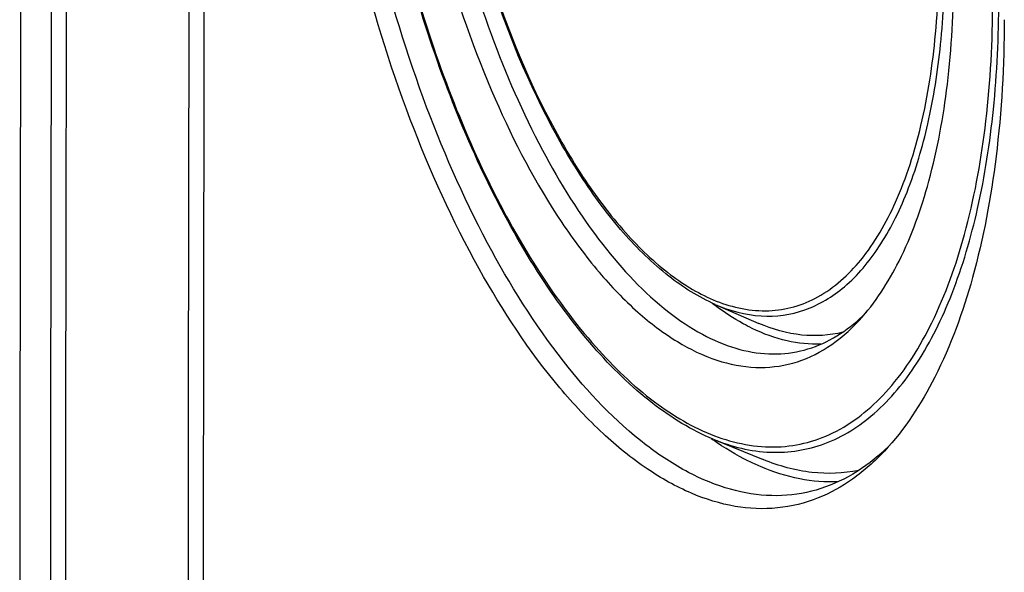
# Model space of a CAD drawing. Units: millimetres. Extents: x -3 to 844, y 0 to 594.
# Drawn here: x 160 to 174, y 454 to 462 of the extents above; entities that cross this region are included whole.
import ezdxf

# ---------------------------------------------------------------- set-up
doc = ezdxf.new("R2010")
doc.units = ezdxf.units.MM
doc.header["$LTSCALE"] = 46.255
for name, color, linetype in [('BEZUGSACHSEN', 7, 'CONTINUOUS'), ('FASEN', 7, 'CONTINUOUS'), ('RUNDUNGEN', 7, 'CONTINUOUS')]:
    doc.layers.add(name, color=color, linetype=linetype)

msp = doc.modelspace()

# ---------------------------------------------------------------- linework, layer by layer
at = {"layer": 'BEZUGSACHSEN', "color": 7, "linetype": 'CONTINUOUS'}
for p, q in [((170.20088, 457.43628), (170.19181, 457.4431)), ((170.20088, 457.43628), (170.19183, 457.44367)), ((170.20058, 457.45385), (170.83121, 457.18049)), ((170.17254, 455.50721), (170.89369, 455.21184))]:
    msp.add_line(p, q, dxfattribs=at)
for centre, radius, start, end in [((172.59396, 460.62947), 3.9904, 232.233343, 232.987954), ((172.816, 459.27448), 4.61239, 234.537893, 234.971226)]:
    msp.add_arc(centre, radius, start, end, dxfattribs=at)
for points, knots in [([(170.73536, 457.10663), (170.69025, 457.12847), (170.5042, 457.22494), (170.32843, 457.34071), (170.20088, 457.43628)], [0, 0, 0, 0, 0.23923097, 1, 1, 1, 1]), ([(172.04139, 457.05118), (171.84947, 457.00334), (171.42879, 456.97806), (171.02714, 457.09557), (170.83121, 457.18049)], [0, 0, 0, 0, 0.48084935, 1, 1, 1, 1]), ([(171.72512, 456.88002), (171.56167, 456.87349), (171.21778, 456.90952), (170.89509, 457.02929), (170.73536, 457.10663)], [0, 0, 0, 0, 0.47965229, 1, 1, 1, 1]), ([(170.85234, 455.1111), (170.79474, 455.1358), (170.55691, 455.24616), (170.33183, 455.3831), (170.16854, 455.49756)], [0, 0, 0, 0, 0.23911593, 1, 1, 1, 1]), ([(172.27188, 455.05687), (172.05115, 455.01081), (171.57456, 454.99252), (171.11772, 455.12008), (170.89369, 455.21184)], [0, 0, 0, 0, 0.4822324, 1, 1, 1, 1]), ([(171.97492, 454.89267), (171.78998, 454.88303), (171.40296, 454.91378), (171.03482, 455.03285), (170.85234, 455.1111)], [0, 0, 0, 0, 0.48258171, 1, 1, 1, 1])]:
    msp.add_open_spline(points, degree=3, knots=knots, dxfattribs=at)
at = {"layer": 'FASEN', "color": 7, "linetype": 'CONTINUOUS'}
for centre, radius, start, end in [((170.60171, 459.0994), 2.50338, 311.748498, 315.368547), ((170.68908, 459.00318), 2.37341, 311.026778, 311.721643), ((170.56893, 457.58952), 3.0539, 311.954584, 312.625305), ((170.49401, 457.67015), 3.16397, 312.634722, 314.85922)]:
    msp.add_arc(centre, radius, start, end, dxfattribs=at)
for points, knots in [([(171.68437, 454.65845), (171.49793, 454.58398), (171.09835, 454.48489), (170.46647, 454.51298), (169.82343, 454.71359), (169.18027, 455.07752), (168.54452, 455.59601), (167.67877, 456.52437), (166.69284, 458.02852), (165.72592, 460.16661), (164.98578, 462.58765), (164.52175, 465.13356), (164.41088, 466.86197), (164.41419, 467.71132)], [0, 0, 0, 0, 0.03644231, 0.07356151, 0.11343173, 0.15758463, 0.2069169, 0.26178384, 0.38746051, 0.53118858, 0.6865686, 0.84582183, 1, 1, 1, 1]), ([(171.58846, 454.75478), (171.40218, 454.70799), (171.00601, 454.66521), (170.39696, 454.76474), (169.78173, 455.02028), (168.92021, 455.58885), (167.89154, 456.68484), (166.82473, 458.39488), (165.91886, 460.47585), (165.22907, 462.80603), (164.79792, 465.2437), (164.69544, 466.89478), (164.69864, 467.70581)], [0, 0, 0, 0, 0.03602104, 0.07363642, 0.11458152, 0.1600354, 0.26633231, 0.39315223, 0.53663443, 0.69064177, 0.84789496, 1, 1, 1, 1]), ([(165.63367, 467.15352), (165.63367, 466.38768), (165.7501, 464.83556), (166.21578, 462.57257), (166.94207, 460.47362), (167.74767, 458.93321), (168.48927, 457.93289), (169.04646, 457.34928), (169.61823, 456.91179), (170.19648, 456.63029), (170.77269, 456.51574), (171.33153, 456.57958), (171.84979, 456.82114), (172.14172, 457.07695), (172.27731, 457.22377)], [0, 0, 0, 0, 0.16129869, 0.32661684, 0.48533824, 0.627771, 0.69060783, 0.74708457, 0.79717522, 0.84147237, 0.88139289, 0.91925214, 0.95790862, 1, 1, 1, 1]), ([(165.92789, 467.14827), (165.92789, 466.49989), (166.01347, 465.18318), (166.36181, 463.24042), (166.91343, 461.38474), (167.6357, 459.72508), (168.48526, 458.35794), (169.30357, 457.47817), (169.98914, 457.01713), (170.47891, 456.80665), (170.96399, 456.71927), (171.28062, 456.74725), (171.42967, 456.78163)], [0, 0, 0, 0, 0.15234582, 0.30915844, 0.46287, 0.60622914, 0.733133, 0.83969915, 0.88531312, 0.92639144, 0.96406054, 1, 1, 1, 1]), ([(172.27731, 457.22377), (172.51064, 457.47642), (172.92242, 458.12278), (173.33565, 459.28674), (173.5889, 460.68249), (173.64095, 461.68671), (173.64095, 462.2149)], [0, 0, 0, 0, 0.19568822, 0.42927849, 0.69946389, 1, 1, 1, 1]), ([(174.37324, 461.56638), (174.37134, 460.90631), (174.30161, 459.65117), (173.97889, 457.90759), (173.45628, 456.455), (172.93725, 455.65014), (172.64364, 455.33669)], [0, 0, 0, 0, 0.30051871, 0.5708648, 0.80446283, 1, 1, 1, 1]), ([(171.42967, 456.78163), (171.57648, 456.8155), (171.87048, 456.92704), (172.12653, 457.10784), (172.24701, 457.21267)], [0, 0, 0, 0, 0.48543546, 1, 1, 1, 1]), ([(172.61059, 455.3184), (172.4603, 455.1833), (172.1411, 454.94928), (171.77267, 454.80104), (171.58846, 454.75478)], [0, 0, 0, 0, 0.51551636, 1, 1, 1, 1]), ([(172.64364, 455.33669), (172.50385, 455.18746), (172.20831, 454.92253), (171.86036, 454.72874), (171.68437, 454.65845)], [0, 0, 0, 0, 0.51900115, 1, 1, 1, 1])]:
    msp.add_open_spline(points, degree=3, knots=knots, dxfattribs=at)
at = {"layer": 'RUNDUNGEN', "color": 7, "linetype": 'CONTINUOUS'}
msp.add_arc((5961.1307, 449.52096), 5800.97195, 179.810776688, 179.996466761, dxfattribs=at)
at = {"layer": 'RUNDUNGEN', "color": 9, "linetype": 'CONTINUOUS'}
for centre, radius, start, end in [((5959.72125, 449.26223), 5799.12052, 179.810995351, 179.996248115), ((5959.8104, 449.21948), 5798.99317, 179.811009909, 179.996231862), ((5960.01749, 449.21948), 5797.4299, 179.810958925, 179.996230842), ((5960.10947, 449.17543), 5797.30322, 179.811019146, 179.99616384)]:
    msp.add_arc(centre, radius, start, end, dxfattribs=at)
at = {"layer": 'RUNDUNGEN', "color": 7, "linetype": 'CONTINUOUS'}
for points, knots in [([(170.1725, 455.50722), (169.85907, 455.6356), (169.227, 456.02677), (168.37932, 456.86241), (167.58173, 457.95747), (166.85761, 459.27759), (166.22881, 460.78067), (165.54192, 462.97537), (165.23432, 464.71085), (165.13053, 465.88168)], [0, 0, 0, 0, 0.08496763, 0.18380379, 0.29711232, 0.42359902, 0.56072258, 0.70513255, 1, 1, 1, 1]), ([(170.20024, 457.45399), (169.9604, 457.558), (169.4785, 457.86325), (168.82984, 458.50305), (168.21836, 459.33361), (167.44778, 460.71217), (166.70674, 462.72268), (166.37154, 464.44608), (166.27356, 465.33811)], [0, 0, 0, 0, 0.08608572, 0.18543262, 0.29863093, 0.42456102, 0.70448865, 1, 1, 1, 1])]:
    msp.add_open_spline(points, degree=3, knots=knots, dxfattribs=at)
at = {"layer": 'RUNDUNGEN', "color": 9, "linetype": 'CONTINUOUS'}
for points, knots in [([(165.1419, 465.8828), (165.24556, 464.70728), (165.5549, 462.96528), (166.24724, 460.76466), (166.88054, 459.26149), (167.60852, 457.9468), (168.40765, 456.86415), (169.25177, 456.04876), (169.87894, 455.67541), (170.18749, 455.55764)], [0, 0, 0, 0, 0.29681822, 0.44206411, 0.57973984, 0.70635496, 0.81922787, 0.91693149, 1, 1, 1, 1]), ([(166.28473, 465.33947), (166.38279, 464.44307), (166.72008, 462.71327), (167.46749, 460.69868), (168.24421, 459.32524), (168.85694, 458.50658), (169.50215, 457.88591), (169.97943, 457.59732), (170.21481, 457.50322)], [0, 0, 0, 0, 0.29796426, 0.57956383, 0.70563278, 0.8182821, 0.91623693, 1, 1, 1, 1]), ([(170.21481, 457.50322), (170.45393, 457.40763), (170.84054, 457.32655), (171.34219, 457.40684), (171.82473, 457.60859), (172.3731, 458.1083), (172.86407, 458.97457), (173.21496, 460.08728), (173.41311, 461.40389), (173.45138, 462.86869), (173.37007, 463.88348), (173.30309, 464.40234)], [0, 0, 0, 0, 0.08722881, 0.12859323, 0.17063839, 0.26277242, 0.37318408, 0.50467743, 0.65585627, 0.82278576, 1, 1, 1, 1]), ([(170.18749, 455.55764), (170.47567, 455.44764), (170.93843, 455.35543), (171.53983, 455.44597), (172.11923, 455.67403), (172.78588, 456.24077), (173.39877, 457.23554), (173.85319, 458.5202), (174.13554, 460.05046), (174.2367, 461.76803), (174.18141, 462.96536), (174.12407, 463.58117)], [0, 0, 0, 0, 0.08870147, 0.13086335, 0.1735749, 0.26627382, 0.37609055, 0.5062435, 0.65599523, 0.82215256, 1, 1, 1, 1]), ([(170.20058, 457.45385), (170.40954, 457.36326), (170.84345, 457.24368), (171.51712, 457.33398), (172.11608, 457.70179), (172.51507, 458.18395), (172.79011, 458.66176), (173.05178, 459.24768), (173.30197, 460.09929), (173.47862, 461.23882), (173.5154, 462.04715), (173.5154, 462.46865)], [0, 0, 0, 0, 0.09641886, 0.18594249, 0.27967264, 0.38693655, 0.44744262, 0.51283291, 0.65814108, 0.82156437, 1, 1, 1, 1]), ([(170.17254, 455.50721), (170.43395, 455.40014), (170.97733, 455.26359), (171.81488, 455.39575), (172.55739, 455.86926), (173.17518, 456.63105), (173.66791, 457.64606), (174.02828, 458.88517), (174.24735, 460.3115), (174.29299, 461.32223), (174.29299, 461.84907)], [0, 0, 0, 0, 0.09557526, 0.18491641, 0.27896267, 0.38670652, 0.51283354, 0.65834042, 0.82175227, 1, 1, 1, 1])]:
    msp.add_open_spline(points, degree=3, knots=knots, dxfattribs=at)

doc.saveas('drawing.dxf')
